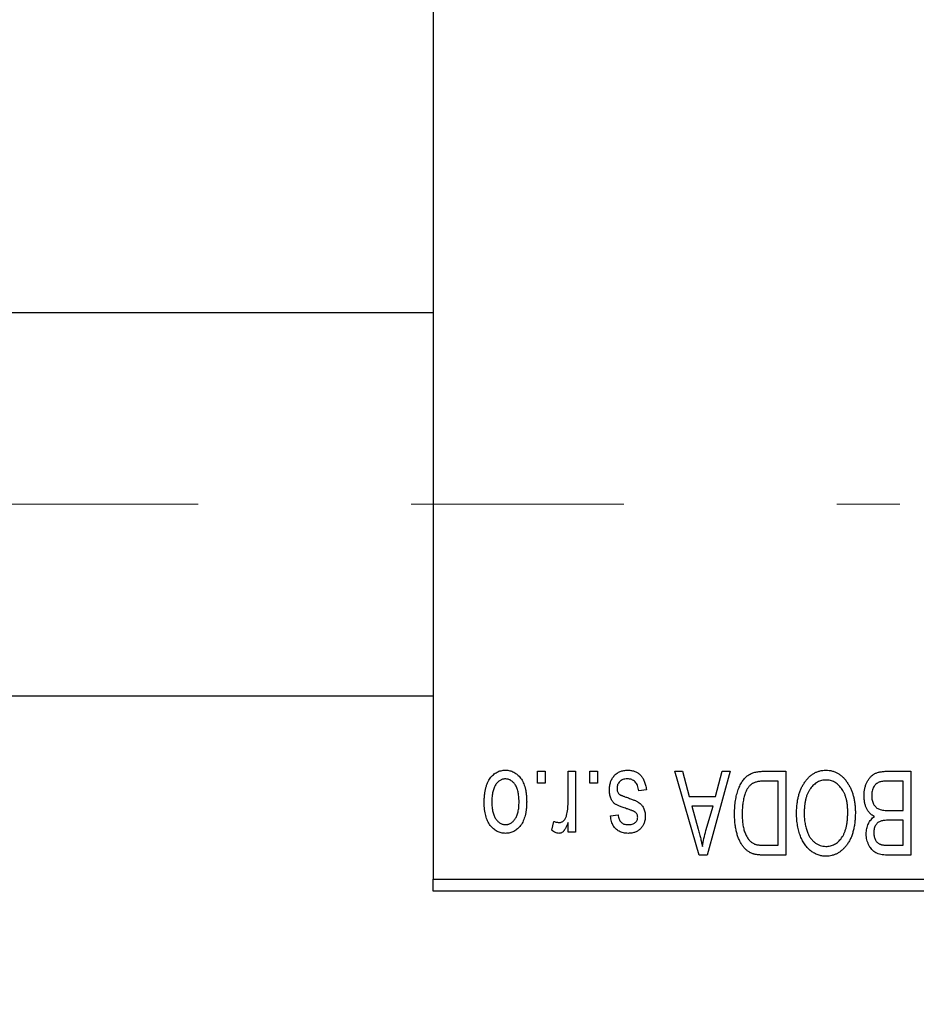
# Model space of a CAD drawing. Units: millimetres. Extents: x 15 to 420, y 5 to 292.
# Drawn here: x 125 to 136, y 200 to 212 of the extents above; entities that cross this region are included whole.
import ezdxf

# ---------------------------------------------------------------- set-up
doc = ezdxf.new("R2010")
doc.units = ezdxf.units.MM
doc.linetypes.add('CENTERX2', pattern=[20.32, 12.7, -2.54, 2.54, -2.54])
doc.styles.add('SLDTEXTSTYLE0', font='TXT', dxfattribs={"width": 0.75})
doc.dimstyles.new('SLDDIMSTYLE0', dxfattribs={"dimtxt": 3.5, "dimasz": 3.302, "dimexe": 0, "dimexo": 0.0625, "dimgap": 0.875, "dimtad": 1, "dimdec": 1, "dimlfac": 3.5, "dimrnd": 1e-09, "dimzin": 12, "dimdsep": 46, "dimtxsty": 'SLDTEXTSTYLE0', "dimsah": 1, "dimcen": 0.09, "dimadec": 0, "dimazin": 3, "dimtfac": 1, "dimtdec": 1, "dimtofl": 0, "dimtmove": 0, "dimatfit": 3, "dimfxl": 1, "dimfrac": 2, "dimtolj": 1, "dimtzin": 12, "dimarcsym": 0})

# ---------------------------------------------------------------- blocks, each defined once
blk = doc.blocks.new('_D')
at = {"color": 7, "linetype": 'Continuous', "lineweight": 0}
for p, q in [((81.654, 200.203), (81.654, 190.203)), ((144.226, 200.203), (144.226, 190.203)), ((81.654, 191.203), (144.226, 191.203))]:
    blk.add_line(p, q, dxfattribs=at)
at = {"color": 7, "linetype": 'Continuous', "lineweight": 18}
for points in [[(81.654, 191.203), (84.956, 190.695), (84.956, 191.711)], [(144.226, 191.203), (140.924, 191.711), (140.924, 190.695)]]:
    blk.add_solid(points, dxfattribs=at)
at = {"color": 7, "linetype": 'Continuous', "lineweight": 18, "insert": (107.121, 195.715), "char_height": 3.5, "attachment_point": 1, "style": 'SLDTEXTSTYLE0'}
blk.add_mtext('219,0', dxfattribs=at)

msp = doc.modelspace()

# ---------------------------------------------------------------- linework, layer by layer
at = {"color": 7, "linetype": 'Continuous', "lineweight": 25}
for p, q in [((130.2257, 233.9171), (130.2257, 201.3457)), ((130.2257, 208.1029), (94.2257, 208.1029)), ((94.2257, 203.5314), (130.2257, 203.5314)), ((131.4725, 202.4886), (131.4725, 202.6314)), ((131.4725, 202.6314), (131.5634, 202.6314)), ((131.5634, 202.6314), (131.5634, 202.4886)), ((131.8361, 202.2544), (131.8361, 202.6314)), ((131.8361, 202.6314), (131.927, 202.6314)), ((131.927, 202.6314), (131.927, 201.9042)), ((132.0958, 202.4886), (132.0958, 202.6314)), ((132.0958, 202.6314), (132.1868, 202.6314)), ((132.1868, 202.6314), (132.1868, 202.4886)), ((133.1088, 202.6314), (133.204, 202.6314)), ((133.399, 201.6314), (133.1088, 202.6314)), ((133.204, 202.6314), (133.2827, 202.3327)), ((133.7712, 202.6314), (133.4946, 201.6314)), ((133.5973, 202.3327), (133.6758, 202.6314)), ((133.6758, 202.6314), (133.7712, 202.6314)), ((134.1671, 202.6314), (134.4335, 202.6314)), ((134.4335, 202.6314), (134.4335, 201.6314)), ((135.6454, 202.6314), (135.927, 202.6314)), ((135.927, 202.6314), (135.927, 201.6314)), ((131.5634, 202.4886), (131.4725, 202.4886)), ((132.1868, 202.4886), (132.0958, 202.4886)), ((132.7712, 202.4106), (132.6803, 202.3977)), ((134.3426, 202.5145), (134.179, 202.5145)), ((134.3426, 201.7483), (134.3426, 202.5145)), ((135.8361, 202.5145), (135.6433, 202.5145)), ((135.8361, 202.1639), (135.8361, 202.5145)), ((133.2827, 202.3327), (133.5973, 202.3327)), ((133.3136, 202.2158), (133.3889, 201.9411)), ((133.5666, 202.2158), (133.3136, 202.2158)), ((133.4818, 201.9249), (133.5666, 202.2158)), ((132.3426, 202.099), (132.4335, 202.1119)), ((135.6567, 202.1639), (135.8361, 202.1639)), ((131.6413, 201.9301), (131.6673, 202.034)), ((131.8361, 201.9042), (131.8361, 202.0202)), ((135.8361, 202.047), (135.6654, 202.047)), ((135.8361, 201.7483), (135.8361, 202.047)), ((131.927, 201.9042), (131.8361, 201.9042)), ((134.1817, 201.7483), (134.3426, 201.7483)), ((135.6778, 201.7483), (135.8361, 201.7483)), ((133.4946, 201.6314), (133.399, 201.6314)), ((134.4335, 201.6314), (134.1786, 201.6314)), ((135.927, 201.6314), (135.6445, 201.6314)), ((130.2257, 201.3457), (144.2257, 201.3457)), ((130.2257, 201.2029), (130.2257, 201.3457)), ((144.2257, 201.2029), (130.2257, 201.2029))]:
    msp.add_line(p, q, dxfattribs=at)
at = {"color": 7, "linetype": 'CENTERX2', "lineweight": 18}
msp.add_line((74.0829, 205.8171), (135.7971, 205.8171), dxfattribs=at)
at = {"color": 7, "linetype": 'Continuous', "lineweight": 25}
for points, knots in [([(130.8361, 202.2603), (130.8364, 202.276), (130.8369, 202.3063), (130.84, 202.3503), (130.8458, 202.3912), (130.8532, 202.429), (130.8635, 202.4636), (130.8755, 202.4954), (130.8902, 202.5239), (130.9068, 202.5494), (130.9253, 202.5717), (130.9451, 202.5912), (130.9661, 202.6076), (130.9883, 202.6211), (131.0119, 202.6315), (131.0366, 202.6391), (131.0626, 202.6437), (131.0803, 202.6442), (131.0894, 202.6444)], [0, 0, 0, 0, 0.09127676, 0.17646292, 0.25628014, 0.33094555, 0.40063899, 0.46600895, 0.52792636, 0.58672348, 0.6428722, 0.69627165, 0.74756564, 0.79768205, 0.84716011, 0.89692496, 0.94761832, 1, 1, 1, 1]), ([(131.0894, 202.6444), (131.0982, 202.6442), (131.1157, 202.6437), (131.1413, 202.6391), (131.1658, 202.6315), (131.1893, 202.6211), (131.2113, 202.6073), (131.2325, 202.591), (131.2521, 202.5713), (131.2708, 202.549), (131.288, 202.5238), (131.3024, 202.4954), (131.3152, 202.4644), (131.3252, 202.4305), (131.333, 202.3938), (131.3387, 202.3543), (131.3418, 202.3119), (131.3423, 202.2828), (131.3426, 202.2678)], [0, 0, 0, 0, 0.0524222, 0.1031398, 0.1533193, 0.2032244, 0.2543512, 0.3064664, 0.361001, 0.4183041, 0.4781534, 0.5407069, 0.6063044, 0.6755816, 0.749569, 0.8278945, 0.9112566, 1, 1, 1, 1]), ([(132.3296, 202.4094), (132.3298, 202.418), (132.3303, 202.4347), (132.3328, 202.4593), (132.3375, 202.4825), (132.344, 202.5044), (132.3522, 202.5252), (132.3623, 202.5447), (132.3744, 202.5629), (132.3882, 202.5797), (132.4035, 202.595), (132.4205, 202.6082), (132.4387, 202.6195), (132.4582, 202.6286), (132.4791, 202.6357), (132.5014, 202.6408), (132.5249, 202.6439), (132.5411, 202.6442), (132.5494, 202.6444)], [0, 0, 0, 0, 0.07047533, 0.13848998, 0.20348702, 0.26644076, 0.32715413, 0.38764845, 0.44732661, 0.50729456, 0.5669701, 0.62588975, 0.68436238, 0.74361771, 0.803887, 0.8663876, 0.9317584, 1, 1, 1, 1]), ([(132.5494, 202.6444), (132.5572, 202.6443), (132.5723, 202.6441), (132.5944, 202.641), (132.6154, 202.6368), (132.6349, 202.6301), (132.6534, 202.6221), (132.6704, 202.6119), (132.6863, 202.6), (132.7008, 202.5862), (132.7142, 202.5706), (132.7261, 202.553), (132.737, 202.5339), (132.7461, 202.5126), (132.7547, 202.4898), (132.7613, 202.4651), (132.7671, 202.4385), (132.7698, 202.4201), (132.7712, 202.4106)], [0, 0, 0, 0, 0.0650583, 0.1266305, 0.1861785, 0.2433912, 0.2990749, 0.3543437, 0.4088467, 0.4648396, 0.5213807, 0.580346, 0.6413576, 0.7056523, 0.7730847, 0.8446899, 0.9198751, 1, 1, 1, 1]), ([(134.6537, 202.4916), (134.662, 202.5037), (134.6782, 202.5273), (134.7063, 202.5584), (134.736, 202.5852), (134.7678, 202.6069), (134.8017, 202.6237), (134.8373, 202.6358), (134.875, 202.643), (134.9009, 202.6439), (134.914, 202.6444)], [0, 0, 0, 0, 0.1394697, 0.271444, 0.397067, 0.5182664, 0.6366687, 0.7547356, 0.8750957, 1, 1, 1, 1]), ([(134.914, 202.6444), (134.9272, 202.644), (134.9532, 202.6431), (134.9912, 202.6356), (135.027, 202.623), (135.0611, 202.6059), (135.0929, 202.5835), (135.1227, 202.5562), (135.1505, 202.5241), (135.1666, 202.5), (135.175, 202.4876)], [0, 0, 0, 0, 0.1242933, 0.2441976, 0.3621021, 0.4804623, 0.6015356, 0.7271827, 0.8593297, 1, 1, 1, 1]), ([(131.0869, 202.5405), (131.0815, 202.5404), (131.0708, 202.54), (131.0551, 202.5365), (131.04, 202.5313), (131.0255, 202.5236), (131.0116, 202.5141), (130.9984, 202.5021), (130.9855, 202.4883), (130.9736, 202.4722), (130.9626, 202.4541), (130.9531, 202.4337), (130.945, 202.4112), (130.9383, 202.3866), (130.9334, 202.3598), (130.9297, 202.3308), (130.9275, 202.2998), (130.9272, 202.2784), (130.927, 202.2674)], [0, 0, 0, 0, 0.0463763, 0.091312, 0.1366923, 0.1830145, 0.2308407, 0.2812432, 0.3348763, 0.3919239, 0.4521542, 0.5160835, 0.583804, 0.6563685, 0.7340981, 0.8169133, 0.9056638, 1, 1, 1, 1]), ([(131.2517, 202.2674), (131.2515, 202.2786), (131.2512, 202.3002), (131.249, 202.3315), (131.2454, 202.3605), (131.2404, 202.3874), (131.2338, 202.4121), (131.2253, 202.4345), (131.216, 202.4549), (131.2047, 202.4728), (131.1925, 202.4886), (131.1798, 202.5026), (131.166, 202.5143), (131.1516, 202.5239), (131.1364, 202.5313), (131.1206, 202.5366), (131.104, 202.54), (131.0927, 202.5403), (131.0869, 202.5405)], [0, 0, 0, 0, 0.094287, 0.1824866, 0.2648226, 0.3415706, 0.4132187, 0.4802814, 0.5434033, 0.6026861, 0.6589031, 0.7118588, 0.762111, 0.8107527, 0.8577637, 0.9041913, 0.9513582, 1, 1, 1, 1]), ([(132.5431, 202.5405), (132.5339, 202.5402), (132.5163, 202.5395), (132.4914, 202.5335), (132.4698, 202.5236), (132.4519, 202.5093), (132.4378, 202.4922), (132.4276, 202.4726), (132.4216, 202.4508), (132.4209, 202.4356), (132.4205, 202.4277)], [0, 0, 0, 0, 0.14728073, 0.28061534, 0.40478131, 0.52470851, 0.64211437, 0.75660273, 0.87425175, 1, 1, 1, 1]), ([(132.6803, 202.3977), (132.6787, 202.409), (132.6757, 202.4305), (132.6666, 202.4601), (132.654, 202.4853), (132.6377, 202.5056), (132.6182, 202.5214), (132.5958, 202.5328), (132.5703, 202.5393), (132.5524, 202.5401), (132.5431, 202.5405)], [0, 0, 0, 0, 0.1555424, 0.2941248, 0.4190131, 0.5346399, 0.6456767, 0.7570058, 0.8737509, 1, 1, 1, 1]), ([(133.8231, 202.1259), (133.8232, 202.1398), (133.8233, 202.1671), (133.8257, 202.2072), (133.8291, 202.2457), (133.8339, 202.2825), (133.8402, 202.3178), (133.8479, 202.3514), (133.857, 202.3835), (133.8676, 202.4138), (133.8791, 202.4423), (133.8914, 202.4687), (133.9046, 202.493), (133.9186, 202.5152), (133.9334, 202.5352), (133.9491, 202.5528), (133.9653, 202.5687), (133.9828, 202.5822), (134.0013, 202.5938), (134.021, 202.604), (134.042, 202.6126), (134.0644, 202.6194), (134.0882, 202.6249), (134.1133, 202.6287), (134.1397, 202.6309), (134.1578, 202.6313), (134.1671, 202.6314)], [0, 0, 0, 0, 0.0600147, 0.1180632, 0.1736112, 0.2273481, 0.2787958, 0.3286447, 0.3764528, 0.4229248, 0.4674438, 0.5094789, 0.5491707, 0.5869331, 0.622704, 0.6567129, 0.6892157, 0.7207171, 0.7519014, 0.7838458, 0.8164066, 0.8501091, 0.8852579, 0.9216898, 0.9598798, 1, 1, 1, 1]), ([(134.9146, 202.5275), (134.9056, 202.5272), (134.8878, 202.5266), (134.8616, 202.5218), (134.8365, 202.5138), (134.8125, 202.5029), (134.79, 202.4881), (134.7682, 202.4708), (134.7477, 202.4502), (134.7284, 202.4264), (134.711, 202.3996), (134.6957, 202.3697), (134.6828, 202.3369), (134.6723, 202.3011), (134.6643, 202.2623), (134.6584, 202.2207), (134.655, 202.176), (134.6545, 202.1452), (134.6543, 202.1294)], [0, 0, 0, 0, 0.050918, 0.1006168, 0.1499277, 0.1991718, 0.249526, 0.3014494, 0.3560342, 0.4136289, 0.4738344, 0.5365596, 0.602769, 0.6729018, 0.7471022, 0.8262232, 0.9105472, 1, 1, 1, 1]), ([(135.1738, 202.1462), (135.1735, 202.1609), (135.1731, 202.1895), (135.1696, 202.2311), (135.1638, 202.2702), (135.1555, 202.3067), (135.145, 202.3408), (135.1321, 202.3723), (135.1166, 202.4013), (135.0989, 202.4275), (135.0795, 202.4508), (135.0592, 202.4715), (135.0375, 202.4885), (135.0151, 202.503), (134.9914, 202.514), (134.9667, 202.5217), (134.941, 202.5266), (134.9235, 202.5272), (134.9146, 202.5275)], [0, 0, 0, 0, 0.0857831, 0.1670694, 0.2438012, 0.3163671, 0.3854844, 0.4517505, 0.515395, 0.5768805, 0.6363811, 0.6922655, 0.7457104, 0.7972333, 0.8477956, 0.8979127, 0.9481373, 1, 1, 1, 1]), ([(135.3686, 202.3378), (135.3689, 202.3527), (135.3696, 202.3816), (135.376, 202.4236), (135.3865, 202.4628), (135.4011, 202.4989), (135.419, 202.5312), (135.4402, 202.5591), (135.4641, 202.5825), (135.4867, 202.5979), (135.5064, 202.6076), (135.5223, 202.6141), (135.5398, 202.6193), (135.5583, 202.6238), (135.5782, 202.6273), (135.5995, 202.6295), (135.622, 202.6313), (135.6374, 202.6314), (135.6454, 202.6314)], [0, 0, 0, 0, 0.0968193, 0.1879688, 0.2754195, 0.3598337, 0.4399412, 0.5152098, 0.5867202, 0.6563463, 0.6917362, 0.7292083, 0.7682863, 0.809873, 0.8531674, 0.8996294, 0.9485553, 1, 1, 1, 1]), ([(132.5342, 202.1854), (132.5251, 202.1884), (132.508, 202.1942), (132.4836, 202.2029), (132.4618, 202.2112), (132.4426, 202.219), (132.4261, 202.2267), (132.412, 202.2333), (132.4008, 202.2401), (132.3891, 202.2481), (132.3773, 202.2595), (132.3651, 202.2749), (132.3542, 202.2922), (132.3453, 202.3119), (132.3382, 202.3335), (132.3332, 202.3571), (132.3301, 202.3826), (132.3298, 202.4003), (132.3296, 202.4094)], [0, 0, 0, 0, 0.0848796, 0.1619397, 0.2312102, 0.2932914, 0.3471249, 0.3936264, 0.4324011, 0.464097, 0.5205484, 0.5786114, 0.6391668, 0.7030067, 0.7704895, 0.8422247, 0.9183328, 1, 1, 1, 1]), ([(132.4205, 202.4277), (132.4207, 202.421), (132.4212, 202.4082), (132.4258, 202.3902), (132.433, 202.3744), (132.4403, 202.3659), (132.4439, 202.3617)], [0, 0, 0, 0, 0.28084, 0.5347733, 0.7701835, 1, 1, 1, 1]), ([(134.179, 202.5145), (134.1711, 202.5144), (134.1555, 202.5142), (134.133, 202.5125), (134.1119, 202.51), (134.0923, 202.5061), (134.0743, 202.5013), (134.0576, 202.4954), (134.0426, 202.4883), (134.0288, 202.4802), (134.0163, 202.4707), (134.0046, 202.46), (133.9937, 202.448), (133.9836, 202.4347), (133.9739, 202.4203), (133.9652, 202.4044), (133.9574, 202.3871), (133.9527, 202.375), (133.9503, 202.3688)], [0, 0, 0, 0, 0.0813359, 0.1580204, 0.2302408, 0.2976741, 0.3611915, 0.4204751, 0.4768817, 0.5306508, 0.5832955, 0.6364607, 0.691573, 0.7480804, 0.8067522, 0.8681253, 0.9325667, 1, 1, 1, 1]), ([(134.5634, 202.1324), (134.5636, 202.1504), (134.5642, 202.1855), (134.5685, 202.2369), (134.5756, 202.2857), (134.5851, 202.3321), (134.598, 202.3758), (134.6134, 202.4171), (134.6318, 202.4557), (134.6464, 202.4798), (134.6537, 202.4916)], [0, 0, 0, 0, 0.1432681, 0.2804712, 0.4115502, 0.537473, 0.6585546, 0.7751958, 0.8890505, 1, 1, 1, 1]), ([(135.175, 202.4876), (135.1822, 202.4755), (135.1967, 202.4514), (135.2147, 202.4128), (135.2301, 202.3726), (135.2431, 202.3307), (135.2527, 202.2867), (135.2595, 202.241), (135.2639, 202.1934), (135.2644, 202.1611), (135.2647, 202.1446)], [0, 0, 0, 0, 0.11743202, 0.23493059, 0.35473531, 0.476423, 0.60141578, 0.72995908, 0.86267468, 1, 1, 1, 1]), ([(135.5492, 202.502), (135.5421, 202.4987), (135.5283, 202.4923), (135.5102, 202.4784), (135.4945, 202.462), (135.4817, 202.4425), (135.4717, 202.4202), (135.4645, 202.3954), (135.4602, 202.3678), (135.4597, 202.3486), (135.4595, 202.3386)], [0, 0, 0, 0, 0.1170149, 0.2294406, 0.3422188, 0.4587238, 0.579935, 0.7099407, 0.8485672, 1, 1, 1, 1]), ([(135.6433, 202.5145), (135.6334, 202.5144), (135.6149, 202.5141), (135.5891, 202.512), (135.5675, 202.5083), (135.5549, 202.5039), (135.5492, 202.502)], [0, 0, 0, 0, 0.31249, 0.5812579, 0.8104818, 1, 1, 1, 1]), ([(132.4439, 202.3617), (132.4454, 202.3604), (132.4491, 202.3571), (132.456, 202.3529), (132.4646, 202.3482), (132.4748, 202.3433), (132.487, 202.3384), (132.5008, 202.3328), (132.5164, 202.3272), (132.5275, 202.3235), (132.5333, 202.3216)], [0, 0, 0, 0, 0.0642898, 0.1476271, 0.2461687, 0.3603015, 0.4940629, 0.6446252, 0.8132322, 1, 1, 1, 1]), ([(132.5333, 202.3216), (132.5418, 202.3187), (132.5581, 202.3131), (132.5814, 202.3048), (132.6026, 202.2969), (132.6217, 202.2892), (132.6386, 202.2818), (132.6535, 202.2746), (132.6664, 202.2681), (132.6804, 202.2594), (132.6957, 202.2479), (132.712, 202.2322), (132.7258, 202.2142), (132.7374, 202.1941), (132.7467, 202.1724), (132.7535, 202.1491), (132.7573, 202.1242), (132.7579, 202.1072), (132.7582, 202.0986)], [0, 0, 0, 0, 0.0775406, 0.1491572, 0.2143107, 0.273785, 0.3276266, 0.3751148, 0.4168327, 0.4526482, 0.5179942, 0.5827052, 0.6479405, 0.7144426, 0.7827618, 0.8523782, 0.9248046, 1, 1, 1, 1]), ([(133.9503, 202.3688), (133.9474, 202.3602), (133.9415, 202.3426), (133.9342, 202.3151), (133.9279, 202.2865), (133.9229, 202.2564), (133.9188, 202.2253), (133.916, 202.1928), (133.9144, 202.1591), (133.9142, 202.1362), (133.914, 202.1245)], [0, 0, 0, 0, 0.1109283, 0.2243803, 0.343223, 0.4651453, 0.5921229, 0.7226343, 0.8593406, 1, 1, 1, 1]), ([(135.4928, 202.0925), (135.4835, 202.0973), (135.4649, 202.107), (135.4404, 202.1276), (135.419, 202.1526), (135.4008, 202.1821), (135.3861, 202.2158), (135.376, 202.2533), (135.3696, 202.2944), (135.3689, 202.323), (135.3686, 202.3378)], [0, 0, 0, 0, 0.1075455, 0.2161485, 0.327534, 0.4466741, 0.5723517, 0.7049746, 0.8469542, 1, 1, 1, 1]), ([(135.4595, 202.3386), (135.4598, 202.3293), (135.4603, 202.3114), (135.4643, 202.2856), (135.4712, 202.2621), (135.4807, 202.2408), (135.4927, 202.2221), (135.5067, 202.2061), (135.5224, 202.1924), (135.5408, 202.1815), (135.5628, 202.1731), (135.5896, 202.1679), (135.6215, 202.1645), (135.6444, 202.1641), (135.6567, 202.1639)], [0, 0, 0, 0, 0.0915284, 0.1766506, 0.2566642, 0.3328121, 0.4057347, 0.4747782, 0.5424443, 0.610071, 0.6844174, 0.7737975, 0.8785, 1, 1, 1, 1]), ([(131.0894, 201.8912), (131.0805, 201.8914), (131.0631, 201.8919), (131.0376, 201.8965), (131.0132, 201.904), (130.9899, 201.9146), (130.9677, 201.928), (130.9467, 201.9444), (130.9267, 201.9638), (130.9082, 201.9862), (130.891, 202.0111), (130.8762, 202.039), (130.8638, 202.0696), (130.8538, 202.1027), (130.8456, 202.1383), (130.84, 202.1767), (130.8369, 202.2176), (130.8364, 202.2458), (130.8361, 202.2603)], [0, 0, 0, 0, 0.0527852, 0.1042458, 0.1551605, 0.2054268, 0.2570914, 0.30997, 0.3653095, 0.4234521, 0.4838428, 0.5467834, 0.6120626, 0.6811909, 0.753975, 0.831041, 0.913199, 1, 1, 1, 1]), ([(130.927, 202.2674), (130.9272, 202.2563), (130.9275, 202.2348), (130.9297, 202.2037), (130.9334, 202.1748), (130.9383, 202.148), (130.945, 202.1233), (130.9531, 202.1009), (130.9626, 202.0806), (130.9738, 202.0626), (130.9859, 202.0467), (130.999, 202.033), (131.0127, 202.0213), (131.0271, 202.0117), (131.0423, 202.0043), (131.0581, 201.999), (131.0747, 201.9956), (131.086, 201.9952), (131.0918, 201.9951)], [0, 0, 0, 0, 0.0939001, 0.181702, 0.2636319, 0.3405307, 0.4123196, 0.4793163, 0.5420447, 0.6019301, 0.6582576, 0.7112926, 0.7616435, 0.8103809, 0.8574842, 0.9040031, 0.9512626, 1, 1, 1, 1]), ([(131.3426, 202.2678), (131.3423, 202.2527), (131.3418, 202.2234), (131.3387, 202.181), (131.3329, 202.1414), (131.3255, 202.1047), (131.3152, 202.0708), (131.303, 202.0396), (131.2883, 202.0114), (131.2714, 201.9862), (131.253, 201.9638), (131.2332, 201.9444), (131.2122, 201.928), (131.19, 201.9144), (131.1664, 201.9041), (131.1418, 201.8965), (131.116, 201.8919), (131.0983, 201.8914), (131.0894, 201.8912)], [0, 0, 0, 0, 0.0890391, 0.1727021, 0.2509365, 0.3247546, 0.3939512, 0.4596932, 0.5218198, 0.5813764, 0.6383576, 0.6925487, 0.7446032, 0.7954626, 0.8456743, 0.8957954, 0.9472403, 1, 1, 1, 1]), ([(131.0918, 201.9951), (131.0972, 201.9952), (131.108, 201.9956), (131.1238, 201.9991), (131.1391, 202.0042), (131.1535, 202.012), (131.1676, 202.0213), (131.1807, 202.0333), (131.1933, 202.0471), (131.2054, 202.063), (131.2163, 202.0811), (131.2258, 202.1013), (131.234, 202.1237), (131.2403, 202.1484), (131.2457, 202.175), (131.2492, 202.2039), (131.2511, 202.235), (131.2515, 202.2564), (131.2517, 202.2674)], [0, 0, 0, 0, 0.0464339, 0.0919922, 0.1379758, 0.1843555, 0.231914, 0.282379, 0.3356866, 0.3923419, 0.4526468, 0.5161316, 0.5839361, 0.6564404, 0.733808, 0.8167259, 0.9055468, 1, 1, 1, 1]), ([(131.8191, 202.1059), (131.8217, 202.1177), (131.8271, 202.1415), (131.8322, 202.1782), (131.8356, 202.2159), (131.8359, 202.2415), (131.8361, 202.2544)], [0, 0, 0, 0, 0.242209, 0.4884795, 0.7412752, 1, 1, 1, 1]), ([(132.6381, 202.144), (132.6362, 202.1452), (132.632, 202.1479), (132.6245, 202.1519), (132.6147, 202.1564), (132.6027, 202.1611), (132.5887, 202.1667), (132.5724, 202.1725), (132.554, 202.1787), (132.541, 202.1831), (132.5342, 202.1854)], [0, 0, 0, 0, 0.0577638, 0.1339096, 0.229503, 0.3448176, 0.4789606, 0.6330175, 0.8070638, 1, 1, 1, 1]), ([(131.7328, 202.021), (131.7375, 202.0213), (131.7469, 202.0218), (131.7605, 202.0264), (131.7736, 202.0334), (131.7857, 202.0433), (131.7969, 202.0556), (131.8062, 202.0704), (131.8138, 202.0873), (131.8173, 202.0995), (131.8191, 202.1059)], [0, 0, 0, 0, 0.1080295, 0.2159129, 0.3274236, 0.4471095, 0.5750455, 0.7081312, 0.848259, 1, 1, 1, 1]), ([(132.5532, 201.8912), (132.5434, 201.8915), (132.5243, 201.8922), (132.4964, 201.8966), (132.4705, 201.9044), (132.4464, 201.9148), (132.425, 201.9283), (132.4058, 201.9436), (132.3895, 201.9612), (132.3754, 201.9812), (132.3641, 202.0047), (132.355, 202.0322), (132.3475, 202.0641), (132.3443, 202.0869), (132.3426, 202.099)], [0, 0, 0, 0, 0.0890223, 0.1734761, 0.2547393, 0.3337873, 0.4103332, 0.4835724, 0.5555749, 0.6273396, 0.703829, 0.7912583, 0.8895416, 1, 1, 1, 1]), ([(132.4335, 202.1119), (132.4347, 202.1028), (132.437, 202.0853), (132.4447, 202.0613), (132.4547, 202.0407), (132.4681, 202.0239), (132.4846, 202.0107), (132.5039, 202.0015), (132.5261, 201.996), (132.5418, 201.9954), (132.55, 201.9951)], [0, 0, 0, 0, 0.1502582, 0.2850603, 0.4068984, 0.5209873, 0.631988, 0.7454829, 0.8667104, 1, 1, 1, 1]), ([(132.55, 201.9951), (132.5593, 201.9953), (132.5767, 201.9959), (132.601, 202.0005), (132.6217, 202.0081), (132.6384, 202.0192), (132.6514, 202.0327), (132.6606, 202.0482), (132.6663, 202.0654), (132.6669, 202.0775), (132.6673, 202.0837)], [0, 0, 0, 0, 0.1679917, 0.3151575, 0.4449674, 0.5641364, 0.6758279, 0.781217, 0.8880606, 1, 1, 1, 1]), ([(132.7582, 202.0986), (132.7581, 202.091), (132.7578, 202.0764), (132.755, 202.0549), (132.7509, 202.0345), (132.7449, 202.0151), (132.7372, 201.9969), (132.7278, 201.9797), (132.7168, 201.9635), (132.704, 201.9486), (132.69, 201.9349), (132.6741, 201.9234), (132.6572, 201.9133), (132.639, 201.9052), (132.6194, 201.8988), (132.5984, 201.8945), (132.5762, 201.8915), (132.561, 201.8913), (132.5532, 201.8912)], [0, 0, 0, 0, 0.0684542, 0.1336602, 0.1972382, 0.2578651, 0.3180739, 0.3770977, 0.4360732, 0.495969, 0.5556869, 0.61473, 0.6741323, 0.7342685, 0.796442, 0.8613532, 0.9290822, 1, 1, 1, 1]), ([(132.6673, 202.0837), (132.667, 202.0898), (132.6664, 202.1016), (132.6605, 202.1181), (132.6514, 202.1328), (132.6425, 202.1402), (132.6381, 202.144)], [0, 0, 0, 0, 0.26120185, 0.5049792, 0.74796834, 1, 1, 1, 1]), ([(134.035, 201.6499), (134.0244, 201.6544), (134.0031, 201.6634), (133.9738, 201.6832), (133.9469, 201.7079), (133.9221, 201.7373), (133.8998, 201.7713), (133.8802, 201.8095), (133.8629, 201.8516), (133.8486, 201.898), (133.8369, 201.9487), (133.8292, 202.0039), (133.8239, 202.0634), (133.8234, 202.1046), (133.8231, 202.1259)], [0, 0, 0, 0, 0.062364, 0.1255008, 0.1911062, 0.2605142, 0.3340557, 0.411528, 0.4938221, 0.5812914, 0.6752318, 0.7759741, 0.8841188, 1, 1, 1, 1]), ([(133.914, 202.1245), (133.9141, 202.1121), (133.9143, 202.088), (133.9162, 202.0529), (133.9192, 202.0199), (133.9235, 201.9889), (133.9286, 201.9598), (133.9354, 201.9329), (133.943, 201.9079), (133.9522, 201.8851), (133.9621, 201.864), (133.9729, 201.8449), (133.9842, 201.8275), (133.9964, 201.8121), (134.0093, 201.7984), (134.0226, 201.7863), (134.0369, 201.7763), (134.047, 201.7709), (134.052, 201.7682)], [0, 0, 0, 0, 0.0926501, 0.1803441, 0.2632061, 0.3408819, 0.4144577, 0.483826, 0.548511, 0.6100824, 0.6678222, 0.7224491, 0.7739764, 0.8229933, 0.8695487, 0.9143625, 0.9576166, 1, 1, 1, 1]), ([(134.9134, 201.6184), (134.9054, 201.6186), (134.8895, 201.6191), (134.866, 201.622), (134.8429, 201.6266), (134.8205, 201.6334), (134.7985, 201.6419), (134.7772, 201.6525), (134.7564, 201.665), (134.7362, 201.6792), (134.7166, 201.6951), (134.6984, 201.7132), (134.6808, 201.7326), (134.6647, 201.7541), (134.6492, 201.7769), (134.635, 201.8017), (134.6218, 201.8281), (134.6097, 201.8562), (134.5987, 201.8859), (134.5892, 201.9171), (134.5813, 201.9497), (134.5749, 201.9836), (134.5695, 202.0188), (134.5659, 202.0555), (134.5639, 202.0935), (134.5636, 202.1193), (134.5634, 202.1324)], [0, 0, 0, 0, 0.0346106, 0.0688508, 0.1026441, 0.1362986, 0.1702567, 0.2045933, 0.2394216, 0.2751926, 0.311626, 0.3485127, 0.3862829, 0.4249662, 0.4648734, 0.5058382, 0.548431, 0.5927975, 0.638415, 0.6855993, 0.7338596, 0.7836889, 0.8349554, 0.8882586, 0.9431367, 1, 1, 1, 1]), ([(134.6543, 202.1294), (134.6547, 202.1089), (134.6556, 202.0688), (134.6632, 202.0104), (134.6747, 201.9551), (134.6868, 201.9204), (134.6928, 201.9033)], [0, 0, 0, 0, 0.26691686, 0.52152072, 0.76478914, 1, 1, 1, 1]), ([(134.9128, 201.7353), (134.9221, 201.7356), (134.9404, 201.7363), (134.9671, 201.7411), (134.9927, 201.7487), (135.0168, 201.7601), (135.0398, 201.7742), (135.0614, 201.7916), (135.0818, 201.8121), (135.1009, 201.8357), (135.1182, 201.8626), (135.1332, 201.893), (135.1457, 201.9269), (135.156, 201.9642), (135.1641, 202.0049), (135.1696, 202.049), (135.1731, 202.0965), (135.1735, 202.1293), (135.1738, 202.1462)], [0, 0, 0, 0, 0.0510701, 0.1005661, 0.1488297, 0.1976155, 0.24657, 0.2971331, 0.3497617, 0.4053241, 0.4637501, 0.5256609, 0.5916043, 0.6623011, 0.7382031, 0.819627, 0.9065661, 1, 1, 1, 1]), ([(135.2647, 202.1446), (135.2644, 202.1241), (135.2637, 202.0842), (135.2591, 202.0262), (135.2512, 201.9718), (135.2404, 201.921), (135.2262, 201.8739), (135.209, 201.8304), (135.1885, 201.7906), (135.165, 201.7546), (135.1389, 201.7229), (135.1116, 201.6948), (135.0824, 201.6712), (135.0515, 201.6521), (135.0193, 201.6367), (134.9853, 201.6263), (134.9499, 201.6194), (134.9257, 201.6188), (134.9134, 201.6184)], [0, 0, 0, 0, 0.0871129, 0.1695751, 0.2471255, 0.3203519, 0.389998, 0.4559088, 0.5190233, 0.5798445, 0.6380623, 0.6933405, 0.74608, 0.7971995, 0.8473426, 0.8973372, 0.947901, 1, 1, 1, 1]), ([(135.3945, 201.8828), (135.3948, 201.8939), (135.3954, 201.9156), (135.4005, 201.9471), (135.4082, 201.9771), (135.4198, 202.005), (135.4338, 202.0311), (135.4509, 202.0543), (135.4702, 202.0753), (135.4852, 202.0867), (135.4928, 202.0925)], [0, 0, 0, 0, 0.13763195, 0.26990933, 0.39735607, 0.52295617, 0.6459932, 0.76491789, 0.88185535, 1, 1, 1, 1]), ([(131.6673, 202.034), (131.6728, 202.032), (131.6837, 202.0281), (131.7003, 202.0241), (131.7166, 202.0215), (131.7275, 202.0212), (131.7328, 202.021)], [0, 0, 0, 0, 0.2617401, 0.5166989, 0.7610587, 1, 1, 1, 1]), ([(131.8361, 202.0202), (131.8337, 202.014), (131.829, 202.0021), (131.8223, 201.9849), (131.815, 201.9696), (131.8085, 201.9556), (131.8017, 201.9436), (131.7956, 201.9328), (131.7889, 201.9242), (131.7812, 201.9145), (131.7706, 201.9053), (131.7572, 201.897), (131.7427, 201.8922), (131.7327, 201.8915), (131.7277, 201.8912)], [0, 0, 0, 0, 0.1117631, 0.2142807, 0.3089379, 0.3944457, 0.4719122, 0.5403996, 0.6010371, 0.654051, 0.7478117, 0.8335661, 0.9169215, 1, 1, 1, 1]), ([(133.3889, 201.9411), (133.3917, 201.9308), (133.3974, 201.9108), (133.4049, 201.8813), (133.4124, 201.8535), (133.419, 201.827), (133.4251, 201.802), (133.4306, 201.7786), (133.4357, 201.7566), (133.4386, 201.7424), (133.44, 201.7355)], [0, 0, 0, 0, 0.1510412, 0.2946122, 0.4302855, 0.5596772, 0.6809401, 0.7940823, 0.9011933, 1, 1, 1, 1]), ([(135.5701, 202.0375), (135.5636, 202.035), (135.5509, 202.0301), (135.534, 202.019), (135.519, 202.006), (135.5068, 201.9901), (135.497, 201.9716), (135.4902, 201.9501), (135.4862, 201.9256), (135.4857, 201.9084), (135.4855, 201.8993)], [0, 0, 0, 0, 0.11872456, 0.23317424, 0.34513028, 0.45857837, 0.57554938, 0.70381639, 0.84405549, 1, 1, 1, 1]), ([(135.6654, 202.047), (135.6551, 202.0469), (135.636, 202.0468), (135.6097, 202.0448), (135.5881, 202.0426), (135.5756, 202.039), (135.5701, 202.0375)], [0, 0, 0, 0, 0.3229083, 0.5957736, 0.8213873, 1, 1, 1, 1]), ([(131.7277, 201.8912), (131.7206, 201.8917), (131.7058, 201.8927), (131.684, 201.9006), (131.662, 201.913), (131.6484, 201.9242), (131.6413, 201.9301)], [0, 0, 0, 0, 0.2215005, 0.4561273, 0.7132388, 1, 1, 1, 1]), ([(133.44, 201.7355), (133.4455, 201.7673), (133.4564, 201.8311), (133.4733, 201.8935), (133.4818, 201.9249)], [0, 0, 0, 0, 0.4981501, 1, 1, 1, 1]), ([(134.6928, 201.9033), (134.698, 201.8911), (134.7082, 201.867), (134.7293, 201.8345), (134.7533, 201.8053), (134.7814, 201.7807), (134.8118, 201.7604), (134.8443, 201.7462), (134.8781, 201.7368), (134.9012, 201.7358), (134.9128, 201.7353)], [0, 0, 0, 0, 0.1358592, 0.2658382, 0.3936804, 0.5207812, 0.6453735, 0.7646193, 0.8816098, 1, 1, 1, 1]), ([(135.6445, 201.6314), (135.631, 201.6318), (135.6052, 201.6324), (135.5687, 201.6375), (135.5366, 201.6464), (135.5085, 201.6591), (135.484, 201.6759), (135.462, 201.6964), (135.4428, 201.7211), (135.4256, 201.7491), (135.4117, 201.7799), (135.4018, 201.8128), (135.3957, 201.8473), (135.3949, 201.8709), (135.3945, 201.8828)], [0, 0, 0, 0, 0.10108068, 0.19240482, 0.27424102, 0.34924602, 0.42122463, 0.49516854, 0.57244348, 0.65470532, 0.73944607, 0.82441514, 0.91049152, 1, 1, 1, 1]), ([(135.4855, 201.8993), (135.4856, 201.8907), (135.486, 201.8744), (135.4901, 201.851), (135.4959, 201.8297), (135.5047, 201.8107), (135.5157, 201.7944), (135.5282, 201.7805), (135.5425, 201.7695), (135.5559, 201.7623), (135.5681, 201.7585), (135.5789, 201.7555), (135.5914, 201.7534), (135.6056, 201.7516), (135.6212, 201.7499), (135.6387, 201.749), (135.6577, 201.7484), (135.6709, 201.7483), (135.6778, 201.7483)], [0, 0, 0, 0, 0.0895178, 0.1715344, 0.2483478, 0.3210589, 0.3895544, 0.4538555, 0.5165948, 0.5781714, 0.6118333, 0.6507351, 0.6954208, 0.7448018, 0.8004453, 0.8608702, 0.9276117, 1, 1, 1, 1]), ([(134.052, 201.7682), (134.0556, 201.7666), (134.0632, 201.7632), (134.0758, 201.7592), (134.0897, 201.7557), (134.1053, 201.7532), (134.1222, 201.751), (134.1407, 201.7493), (134.1607, 201.7486), (134.1745, 201.7484), (134.1817, 201.7483)], [0, 0, 0, 0, 0.0901288, 0.1887046, 0.2978272, 0.4162253, 0.5463143, 0.6865899, 0.8372008, 1, 1, 1, 1]), ([(134.1786, 201.6314), (134.171, 201.6314), (134.1562, 201.6314), (134.1347, 201.6326), (134.1145, 201.6339), (134.0959, 201.6359), (134.0786, 201.6386), (134.0627, 201.6415), (134.0483, 201.6454), (134.0393, 201.6484), (134.035, 201.6499)], [0, 0, 0, 0, 0.1575667, 0.3055313, 0.4439157, 0.5729507, 0.6928478, 0.8035993, 0.906081, 1, 1, 1, 1])]:
    msp.add_open_spline(points, degree=3, knots=knots, dxfattribs=at)

# ---------------------------------------------------------------- dimensions: what is measured, and where the dimension line sits
at = {"color": 7, "linetype": 'Continuous', "lineweight": 18}
dim = msp.add_linear_dim(base=(144.2257, 191.2029), p1=(81.6543, 201.2029), p2=(144.2257, 201.2029), dimstyle='SLDDIMSTYLE0', dxfattribs=at)
dim.commit()
dim.dimension.update_dxf_attribs({"geometry": '_D', "text_midpoint": (112.94, 191.2029), "dimtype": 160})

doc.saveas('drawing.dxf')
